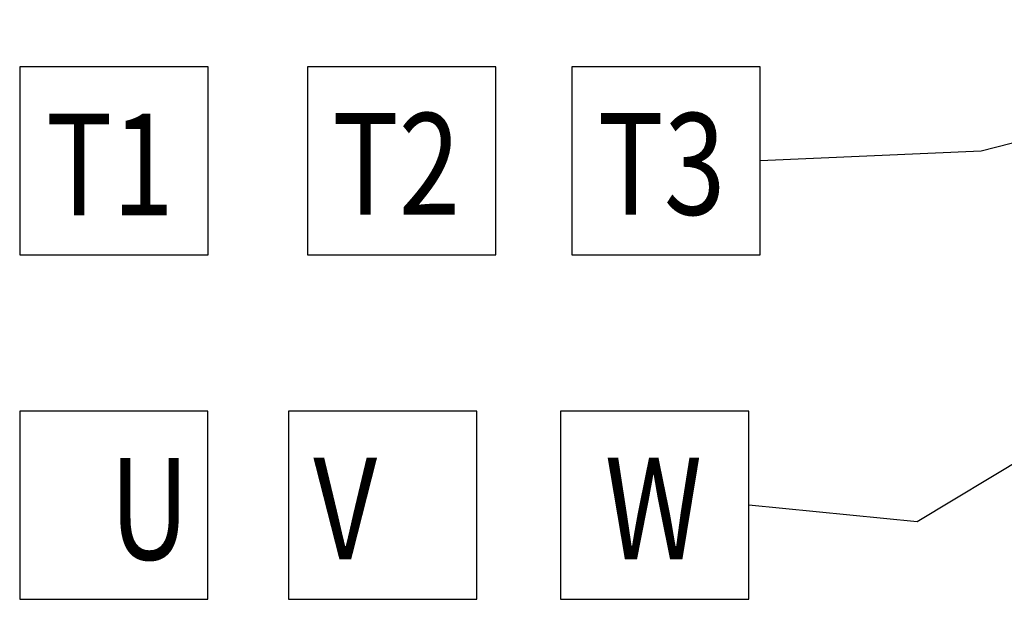
# Model space of a CAD drawing. Units: inches. Extents: x -64 to 287, y 46 to 260.
# Drawn here: x 121 to 144, y 122 to 135 of the extents above; entities that cross this region are included whole.
import ezdxf

# ---------------------------------------------------------------- set-up
doc = ezdxf.new("R2010")
doc.units = ezdxf.units.IN
doc.header["$MEASUREMENT"] = 0
doc.layers.add('balloon', color=7, linetype='Continuous')
doc.layers.add('DECALS', color=253, linetype='Continuous')
doc.dimstyles.get("Standard").update_dxf_attribs({"dimtxt": 0.18, "dimasz": 0.18, "dimexe": 0.18, "dimexo": 0.0625, "dimgap": 0.09, "dimtad": 0, "dimtih": 1, "dimtoh": 1, "dimzin": 4, "dimdsep": 46, "dimtxsty": 'Standard', "dimcen": 0.09, "dimadec": 0, "dimazin": 1, "dimtfac": 1, "dimtofl": 0, "dimtmove": 0, "dimatfit": 3, "dimfxl": 1, "dimtolj": 1, "dimtzin": 0, "dimarcsym": 0})

msp = doc.modelspace()

# ---------------------------------------------------------------- linework, layer by layer
at = {"layer": 'balloon'}
msp.add_line((143.471, 131.982), (138.309, 131.758), dxfattribs=at)
at = {"layer": 'DECALS'}
for p, q in [((121.004, 133.958), (121.004, 129.557)), ((125.405, 133.958), (121.004, 133.958)), ((125.405, 129.557), (125.405, 133.958)), ((132.126, 133.958), (127.726, 133.958)), ((127.726, 133.958), (127.726, 129.557)), ((132.126, 129.557), (132.126, 133.958)), ((133.909, 133.958), (133.909, 129.557)), ((138.309, 133.958), (133.909, 133.958)), ((138.309, 129.557), (138.309, 133.958)), ((121.004, 129.557), (125.405, 129.557)), ((127.726, 129.557), (132.126, 129.557)), ((133.909, 129.557), (138.309, 129.557)), ((121, 125.901), (121, 121.5)), ((125.401, 125.901), (121, 125.901)), ((125.401, 121.5), (125.401, 125.901)), ((131.684, 125.901), (127.283, 125.901)), ((127.283, 125.901), (127.283, 121.5)), ((131.684, 121.5), (131.684, 125.901)), ((133.642, 125.901), (133.642, 121.5)), ((138.042, 125.901), (133.642, 125.901)), ((138.042, 121.5), (138.042, 125.901)), ((121, 121.5), (125.401, 121.5)), ((127.283, 121.5), (131.684, 121.5)), ((133.642, 121.5), (138.042, 121.5))]:
    msp.add_line(p, q, dxfattribs=at)

# ---------------------------------------------------------------- texts
at = {"layer": 'DECALS', "width": 0.8}
for s, height, p in [('T1', 2.3763, (121.612, 130.484)), ('T2', 2.3763, (128.304, 130.496)), ('T3', 2.3763, (134.504, 130.495)), ('U', 2.376, (123.097, 122.427)), ('V', 2.376, (127.862, 122.439)), ('W', 2.376, (134.675, 122.438))]:
    msp.add_text(s, height=height, dxfattribs=at).set_placement(p)

# ---------------------------------------------------------------- leaders
at = {"layer": 'balloon'}
for points in [[(155.319, 135.057), (143.471, 131.982)], [(156.065, 131.795), (141.978, 123.313), (138.042, 123.7)]]:
    msp.add_leader(points, dimstyle='Standard', override={"dimscale": 10, "dimgap": 0.09, "dimtad": 0}, dxfattribs=at)

doc.saveas('drawing.dxf')
